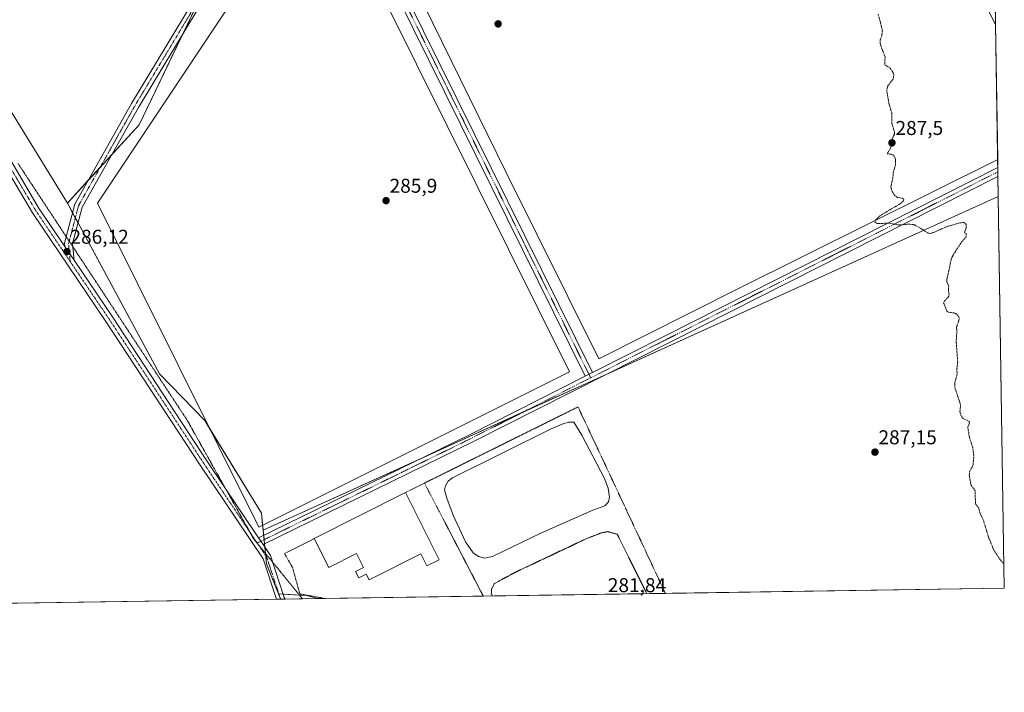
# Model space of a CAD drawing. Units: metres. Extents: x 604834 to 608307, y 4676011 to 4678376.
# Drawn here: x 607815 to 608307, y 4676011 to 4676347 of the extents above; entities that cross this region are included whole.
import ezdxf
from ezdxf.enums import TextEntityAlignment as Align

# ---------------------------------------------------------------- set-up
doc = ezdxf.new("R2010")
doc.units = ezdxf.units.M
doc.header["$MEASUREMENT"] = 0
for name, pattern in [('TRAZO_Y_PUNTO', [1, 0.5, -0.25, 0, -0.25]), ('TRAZOS', [0.75, 0.5, -0.25]), ('TRAZOS2', [0.375, 0.25, -0.125])]:
    doc.linetypes.add(name, pattern=pattern)
for name, color, linetype, lineweight in [('Alambrada', 19, 'TRAZOS', 0), ('Camino', 19, 'Continuous', 0), ('Camino Cxs', 19, 'Continuous', 0), ('Camino eje', 39, 'TRAZO_Y_PUNTO', 13), ('Carátula', 7, 'Continuous', 5), ('Comarca CxS', 133, 'Continuous', 0), ('Comunidad Autónoma CxS', 142, 'Continuous', 0), ('Cultivos herbáceos CxS', 92, 'Continuous', 0), ('Cultivos leñosos', 92, 'Continuous', 0), ('Cultivos leñosos CxS', 92, 'Continuous', 0), ('Curva de nivel auxiliar', 36, 'TRAZOS', 0), ('Curva de nivel normal depresión', 36, 'TRAZOS2', 0), ('Edificación industrial', 135, 'Continuous', 13), ('Edificación industrial Cxs', 135, 'Continuous', 13), ('Edificación ligera', 1, 'Continuous', 0), ('Edificación ligera Cxs', 1, 'Continuous', 0), ('Estanque', 2, 'Continuous', 0), ('Estanque Cxs', 2, 'Continuous', 0), ('Municipio CxS', 142, 'Continuous', 0), ('Núcleo urbano', 19, 'Continuous', 0), ('Núcleo urbano CxS', 19, 'Continuous', 0), ('Pista no pavimentada', 254, 'Continuous', 13), ('Pista no pavimentada Cxs', 254, 'Continuous', 0), ('Pista pavimentada eje', 135, 'TRAZO_Y_PUNTO', 0), ('Provincia CxS', 1, 'Continuous', 0), ('Punto de cota en terreno', 7, 'Continuous', 0), ('Rótulo de punto de cota en terreno', 19, 'Continuous', 0), ('Vía pecuaria eje', 92, 'TRAZOS2', 0)]:
    doc.layers.add(name, color=color, linetype=linetype, lineweight=lineweight)
doc.styles.add('Arial', font='txt', dxfattribs={"height": 0.2})

# ---------------------------------------------------------------- blocks, each defined once
blk = doc.blocks.new('*U151')
at = {"layer": 'Cultivos leñosos CxS', "color": 92, "linetype": 'Continuous', "lineweight": 0}
blk.add_polyline3d([(607269.71, 4677363.58, 291.83), (607304.78, 4677223.22, 288.68), (607308.19, 4677208.85, 288.73), (607340.97, 4677216.91, 288.8), (607381.81, 4677231.42, 288.86), (607415.51, 4677119.74, 289.71), (607442.11, 4677034.4, 288.77), (607403.32, 4677023.32, 288.77), (607361.93, 4677003.01, 288.61), (607438.21, 4676886.5, 286.88), (607556.47, 4676681.31, 287.58), (607676.15, 4676505.52, 287.1), (607753.77, 4676393.53, 285.7), (607838.48, 4676255.6, 285.82), (607838.48, 4676255.6, 285.82), (607884.57, 4676170.21, 286.15), (607907.26, 4676146.75, 286.18), (607935.5, 4676100.45, 286.42), (607936.38, 4676091.99, 286.28), (607938.15, 4676075.19, 286.19), (607944.12, 4676060.07, 286.33), (607945.17, 4676057.42, 286.42), (606903.01, 4676041.64, 280.55)], dxfattribs=at)
blk = doc.blocks.new('5PATER')
at = {"layer": 'Carátula', "linetype": 'Continuous', "lineweight": 5}
h = blk.add_hatch(color=250, dxfattribs=at)
edge = h.paths.add_edge_path()
edge.add_ellipse((0, 0.01), major_axis=(-1.33, -1.34), ratio=0.999422, start_angle=0, end_angle=360)
blk = doc.blocks.new('*U167')
at = {"layer": 'Pista no pavimentada Cxs', "color": 254, "linetype": 'Continuous', "lineweight": 0}
blk.add_polyline3d([(607903.16, 4676351.75, 285.45), (607874.04, 4676303.39, 285.51), (607845.93, 4676253.53, 285.8), (607841.1, 4676235.14, 286.04), (607841.1, 4676235.14, 286.04), (607841.83, 4676227.08, 286.1), (607837.2, 4676233.93, 286.1), (607837.06, 4676235.47, 286.11), (607842.19, 4676255.05, 285.86), (607870.59, 4676305.41, 285.43), (607905.25, 4676362.96, 285.37)], dxfattribs=at)
blk.add_polyline3d([(608041.29, 4676136.08, 286.33), (607936.36, 4676084.73, 286.17), (607934.12, 4676088.08, 286.18), (608039.51, 4676139.66, 286.35), (608097.5, 4676169.05, 286.45), (608101.06, 4676170.86, 286.44), (608138.05, 4676189.6, 286.67), (608303.78, 4676273.42, 287.93), (608303.85, 4676268.98, 287.85), (608139.86, 4676186.03, 286.65), (608041.29, 4676136.08, 286.33)], close=True, dxfattribs=at)

msp = doc.modelspace()

# ---------------------------------------------------------------- linework, layer by layer
at = {"layer": 'Alambrada', "color": 19, "linetype": 'TRAZOS', "lineweight": 0}
for points in [[(608137.55, 4676060.33, 286.22), (608125.98, 4676085.09, 286.19), (608100.48, 4676139.52, 286.54), (608093.84, 4676153.59, 286.61), (608017.05, 4676115.51, 286.14)], [(608017.05, 4676115.51, 286.14), (608007.57, 4676110.81, 288.77)], [(608017.05, 4676115.51, 286.14), (608046.49, 4676058.96, 285.85)], [(607961.9, 4676087.71, 290.37), (607947.03, 4676080.27, 286.13), (607951.02, 4676073.37, 286.09), (607954.74, 4676060.1, 286.17), (607967.46, 4676057.76, 286.08)]]:
    msp.add_polyline3d(points, dxfattribs=at)
at = {"layer": 'Camino', "color": 19, "linetype": 'Continuous', "lineweight": 0}
for points in [[(608097.5, 4676169.05, 286.45), (608003.61, 4676358.94, 285.48), (607987.03, 4676393.53, 285.51)], [(608008.08, 4676358.91, 285.53), (608101.06, 4676170.86, 286.44)], [(608101.06, 4676170.86, 286.44), (608097.5, 4676169.05, 286.45)]]:
    msp.add_polyline3d(points, dxfattribs=at)
at = {"layer": 'Camino Cxs', "color": 19, "linetype": 'Continuous', "lineweight": 0}
msp.add_polyline3d([(608006.33, 4676362.51, 285.54), (608007.2, 4676360.7, 285.53), (608008.08, 4676358.91, 285.53), (608101.06, 4676170.86, 286.44), (608097.5, 4676169.05, 286.45), (608003.61, 4676358.94, 285.48), (607987.03, 4676393.53, 285.51), (607985.3, 4676397.14, 285.51), (607960.16, 4676449.59, 286.35), (607960.7, 4676450.48, 286.38), (607962.61, 4676453.72, 286.45), (608006.33, 4676362.51, 285.54)], close=True, dxfattribs=at)
at = {"layer": 'Camino eje', "color": 39, "linetype": 'TRAZO_Y_PUNTO', "lineweight": 13}
msp.add_polyline3d([(608005.41, 4676359.81, 285.5), (608100.17, 4676168.16, 286.48)], dxfattribs=at)
at = {"layer": 'Comarca CxS', "color": 133, "linetype": 'Continuous', "lineweight": 0}
msp.add_polyline3d([(608307.02, 4676062.9, 287.4), (604868.58, 4676010.84, 270.05), (604834.11, 4678323.97, 287.38), (608271.39, 4678376.07, 303.27), (608307.02, 4676062.9, 287.4)], close=True, dxfattribs=at)
at = {"layer": 'Comunidad Autónoma CxS', "color": 142, "linetype": 'Continuous', "lineweight": 0}
msp.add_polyline3d([(608307.02, 4676062.9, 287.4), (604868.58, 4676010.84, 270.05), (604834.11, 4678323.97, 287.38), (608271.39, 4678376.07, 303.27), (608307.02, 4676062.9, 287.4)], close=True, dxfattribs=at)
at = {"layer": 'Cultivos herbáceos CxS', "color": 92, "linetype": 'Continuous', "lineweight": 0}
for points in [[(608304, 4676258.84, 287.79), (607936.38, 4676091.99, 286.28), (607935.5, 4676100.45, 286.42), (607907.26, 4676146.75, 286.18), (607884.57, 4676170.21, 286.15), (607838.48, 4676255.6, 285.82), (607874.31, 4676294.68, 285.63), (607916.64, 4676382.61, 285.54), (608020.86, 4676551.96, 287.31), (608063.72, 4676626.96, 287.93), (608115.32, 4676730.49, 289.2), (608292.16, 4677027.57, 290.17), (608304, 4676258.84, 287.79)], [(607963.81, 4676057.7, 286.07), (607958.02, 4676059.24, 286.09), (607944.12, 4676060.07, 286.33), (607938.15, 4676075.19, 286.19), (607936.38, 4676091.99, 286.28), (608304, 4676258.84, 287.79), (608307.02, 4676062.9, 287.4), (607963.81, 4676057.7, 286.07)]]:
    msp.add_polyline3d(points, close=True, dxfattribs=at)
for points in [[(608296.46, 4676748.65, 288.79), (608296.54, 4676743.12, 288.7), (608296.58, 4676740.91, 288.7), (608296.61, 4676738.7, 288.69), (608296.72, 4676731.45, 288.66), (608300.08, 4676513.2, 287.92), (608300.15, 4676508.77, 287.9), (608300.18, 4676506.61, 287.87), (608300.22, 4676504.35, 287.83), (608300.36, 4676495.36, 288.01), (608302.11, 4676381.94, 287.92), (608302.34, 4676366.88, 287.81), (608302.41, 4676362.23, 287.83), (608302.48, 4676357.57, 287.87), (608302.68, 4676344.89, 287.89), (608303.72, 4676277.36, 287.88), (608303.78, 4676273.42, 287.93), (608303.81, 4676271.2, 287.89), (608303.85, 4676268.98, 287.85), (608304, 4676258.84, 287.79)], [(608063.72, 4676626.96, 287.93), (608027.24, 4676563.12, 287.42), (608020.86, 4676551.96, 287.31), (608015.5, 4676543.25, 287.21), (607960.4, 4676453.71, 286.61), (607951.32, 4676438.97, 286.36), (607916.64, 4676382.61, 285.54), (607905.58, 4676359.64, 285.41), (607902.77, 4676353.8, 285.43), (607896.27, 4676340.3, 285.47), (607874.31, 4676294.68, 285.63), (607860.87, 4676280.02, 285.58), (607854.9, 4676273.52, 285.57), (607848.93, 4676267.01, 285.61), (607838.48, 4676255.6, 285.82)], [(607936.38, 4676091.99, 286.28), (608015.05, 4676127.7, 286.3), (608065.46, 4676150.58, 286.39), (608107.87, 4676169.82, 286.51), (608304, 4676258.84, 287.79)], [(607936.38, 4676091.99, 286.28), (608015.05, 4676127.7, 286.3), (608065.46, 4676150.58, 286.39), (608107.87, 4676169.82, 286.51), (608304, 4676258.84, 287.79)], [(608304, 4676258.84, 287.79), (608307.02, 4676062.9, 287.4), (608137.55, 4676060.33, 286.19), (608046.49, 4676058.96, 285.77), (607967.46, 4676057.76, 286.04), (607963.81, 4676057.7, 286.07)], [(607838.48, 4676255.6, 285.82), (607841.08, 4676250.8, 285.99), (607842.47, 4676248.22, 285.99), (607843.86, 4676245.64, 285.91), (607884.57, 4676170.21, 286.15), (607907.26, 4676146.76, 286.18), (607909.96, 4676142.33, 286.21), (607935.5, 4676100.45, 286.42), (607936.13, 4676094.46, 286.33), (607936.38, 4676091.99, 286.28)], [(607944.12, 4676060.07, 286.33), (607938.15, 4676075.19, 286.19), (607937.74, 4676079.09, 286.17), (607937.61, 4676080.28, 286.17), (607937.29, 4676083.35, 286.17), (607937.11, 4676085.1, 286.17), (607936.89, 4676087.21, 286.17), (607936.66, 4676089.33, 286.19), (607936.38, 4676091.99, 286.28)], [(607963.81, 4676057.7, 286.07), (607958.02, 4676059.24, 286.09), (607954.58, 4676059.44, 286.19), (607946.39, 4676059.93, 286.31), (607944.24, 4676060.06, 286.33), (607944.12, 4676060.07, 286.33)]]:
    msp.add_polyline3d(points, dxfattribs=at)
at = {"layer": 'Cultivos leñosos', "color": 92, "linetype": 'Continuous', "lineweight": 0}
for points in [[(607269.71, 4677363.58, 291.83), (607304.78, 4677223.22, 288.68), (607308.19, 4677208.85, 288.73), (607340.97, 4677216.91, 288.8), (607381.81, 4677231.42, 288.86), (607415.51, 4677119.74, 289.71), (607426.07, 4677085.87, 289.48), (607426.46, 4677084.6, 289.47), (607426.86, 4677083.33, 289.46), (607442.11, 4677034.4, 288.77), (607403.32, 4677023.32, 288.77), (607361.93, 4677003.01, 288.61), (607438.21, 4676886.5, 286.88), (607556.47, 4676681.31, 287.58), (607676.15, 4676505.52, 287.1), (607753.77, 4676393.53, 285.7), (607838.48, 4676255.6, 285.82)], [(608063.72, 4676626.96, 287.93), (608027.24, 4676563.12, 287.42), (608020.86, 4676551.96, 287.31), (608015.5, 4676543.25, 287.21), (607960.4, 4676453.71, 286.61), (607951.32, 4676438.97, 286.36), (607916.64, 4676382.61, 285.54), (607905.58, 4676359.64, 285.41), (607902.77, 4676353.8, 285.43), (607896.27, 4676340.3, 285.47), (607874.31, 4676294.68, 285.63), (607860.87, 4676280.02, 285.58), (607854.9, 4676273.52, 285.57), (607848.93, 4676267.01, 285.61), (607838.48, 4676255.6, 285.82)], [(607838.48, 4676255.6, 285.82), (607841.08, 4676250.8, 285.99), (607842.47, 4676248.22, 285.99), (607843.86, 4676245.64, 285.91), (607884.57, 4676170.21, 286.15), (607907.26, 4676146.76, 286.18), (607909.96, 4676142.33, 286.21), (607935.5, 4676100.45, 286.42), (607936.13, 4676094.46, 286.33), (607936.38, 4676091.99, 286.28)], [(607944.12, 4676060.07, 286.33), (607938.15, 4676075.19, 286.19), (607937.74, 4676079.09, 286.17), (607937.61, 4676080.28, 286.17), (607937.29, 4676083.35, 286.17), (607937.11, 4676085.1, 286.17), (607936.89, 4676087.21, 286.17), (607936.66, 4676089.33, 286.19), (607936.38, 4676091.99, 286.28)], [(607945.17, 4676057.42, 286.42), (607945.11, 4676057.42, 286.42), (607943.01, 4676057.39, 286.44), (606903.94, 4676041.66, 280.54), (606903.01, 4676041.64, 280.55)], [(607944.12, 4676060.07, 286.33), (607944.79, 4676058.37, 286.39), (607945.17, 4676057.42, 286.42)]]:
    msp.add_polyline3d(points, dxfattribs=at)
at = {"layer": 'Cultivos leñosos CxS', "color": 92, "linetype": 'Continuous', "lineweight": 0}
msp.add_polyline3d([(607615.96, 4677578.21, 291.86), (607747.82, 4677116.66, 290.05), (608057.21, 4676629.75, 288.12), (608063.72, 4676626.96, 287.93), (608063.72, 4676626.96, 287.93), (608020.86, 4676551.96, 287.31), (607916.64, 4676382.61, 285.54), (607874.31, 4676294.68, 285.63), (607838.48, 4676255.6, 285.82), (607753.77, 4676393.53, 285.7), (607676.15, 4676505.52, 287.1), (607556.47, 4676681.31, 287.58), (607438.21, 4676886.5, 286.88), (607361.93, 4677003.01, 288.61), (607403.32, 4677023.32, 288.77), (607442.11, 4677034.4, 288.77), (607415.51, 4677119.74, 289.71), (607381.81, 4677231.42, 288.86), (607340.97, 4677216.91, 288.8), (607308.19, 4677208.85, 288.73), (607304.78, 4677223.22, 288.68), (607269.71, 4677363.58, 291.83)], dxfattribs=at)
at = {"layer": 'Curva de nivel auxiliar', "color": 36, "linetype": 'TRAZOS', "lineweight": 0}
for points in [[(608243.99, 4676350.08, 287.5), (608246.03, 4676342.18, 287.5), (608246.01, 4676340.28, 287.5), (608245.02, 4676337.21, 287.5), (608244.9, 4676335.43, 287.5), (608247.43, 4676328.53, 287.5), (608247.19, 4676324.82, 287.5), (608249.97, 4676323.09, 287.5), (608251.36, 4676320.92, 287.5), (608251.79, 4676319.45, 287.5), (608251.4, 4676317.64, 287.5), (608248.79, 4676314.32, 287.5), (608248.22, 4676312.02, 287.5), (608249.29, 4676305.61, 287.5), (608250.77, 4676300.6, 287.5), (608250.81, 4676295.45, 287.5), (608252.18, 4676290.98, 287.5), (608252.04, 4676290.01, 287.5), (608250.95, 4676287.71, 287.5), (608250.34, 4676283.57, 287.5), (608248.46, 4676280.21, 287.5), (608250.38, 4676280.12, 287.5), (608251.22, 4676279.78, 287.5), (608252.25, 4676278.6, 287.5), (608252.69, 4676276.98, 287.5), (608252.58, 4676274.65, 287.5), (608251.51, 4676270.88, 287.5), (608251.28, 4676268.02, 287.5), (608250.22, 4676263.75, 287.5), (608251, 4676261.32, 287.5), (608252.12, 4676259.5, 287.5), (608253.51, 4676258.47, 287.5), (608256.01, 4676258.04, 287.5), (608256.84, 4676257.51, 287.5), (608256.44, 4676256.5, 287.5), (608255.12, 4676255.37, 287.5), (608244.84, 4676249.27, 287.5), (608242.71, 4676247.27, 287.5), (608242.61, 4676246.95, 287.5)], [(608242.61, 4676246.95, 287.5), (608242.29, 4676245.94, 287.5), (608243.56, 4676245.4, 287.5), (608249.83, 4676245.52, 287.5), (608254.04, 4676244.63, 287.5), (608259.24, 4676245.05, 287.5), (608261.77, 4676244.86, 287.5), (608266.56, 4676242.17, 287.5), (608268.59, 4676240.66, 287.5), (608269.91, 4676240.4, 287.5), (608272.14, 4676241.04, 287.5), (608278.11, 4676243.77, 287.5), (608284.78, 4676245.71, 287.5), (608286.83, 4676245.86, 287.5), (608287.87, 4676245.02, 287.5), (608288.02, 4676243.24, 287.5), (608287.07, 4676240.72, 287.5), (608288.07, 4676240.17, 287.5), (608287.9, 4676238.7, 287.5), (608285.25, 4676235.47, 287.5), (608281.37, 4676229.56, 287.5), (608280.61, 4676227.89, 287.5), (608278.28, 4676217.27, 287.5), (608278.34, 4676216.2, 287.5), (608279.21, 4676214.01, 287.5), (608279.04, 4676211.98, 287.5), (608279.49, 4676209.8, 287.5), (608278.97, 4676208.51, 287.5), (608277.12, 4676206.61, 287.5), (608276.69, 4676205.69, 287.5), (608278.37, 4676201.43, 287.5), (608278.98, 4676201.04, 287.5), (608282.32, 4676200.54, 287.5), (608283.65, 4676199.61, 287.5), (608284.43, 4676198.31, 287.5), (608284.35, 4676196.82, 287.5), (608283.1, 4676193.6, 287.5), (608283.29, 4676191.4, 287.5), (608282.95, 4676186.4, 287.5), (608283.73, 4676176.23, 287.5), (608283.34, 4676173.01, 287.5), (608283.38, 4676170.02, 287.5), (608282.35, 4676165.92, 287.5), (608282.26, 4676163.42, 287.5), (608285.16, 4676154.61, 287.5), (608284.83, 4676151.31, 287.5), (608285.39, 4676149.21, 287.5), (608286.35, 4676147.87, 287.5), (608289.28, 4676146.45, 287.5), (608289.66, 4676145.83, 287.5), (608288.77, 4676143.42, 287.5), (608289.56, 4676138.49, 287.5), (608291.22, 4676133.31, 287.5), (608291.76, 4676128.7, 287.5), (608291.32, 4676124.16, 287.5), (608289.75, 4676121.45, 287.5), (608289.45, 4676119.31, 287.5), (608290.43, 4676114.44, 287.5), (608292.39, 4676111.73, 287.5), (608292.62, 4676105.18, 287.5), (608294.33, 4676102.83, 287.5), (608294.9, 4676100.32, 287.5), (608296.36, 4676097.53, 287.5), (608299.19, 4676088.33, 287.5), (608301.75, 4676082.01, 287.5), (608304.21, 4676078.22, 287.5), (608306.84, 4676074.9, 287.5)]]:
    msp.add_polyline3d(points, dxfattribs=at)
at = {"layer": 'Curva de nivel normal depresión', "color": 36, "linetype": 'TRAZOS2', "lineweight": 0}
msp.add_polyline3d([(608128.25, 4676060.19, 285), (608113.44, 4676089.89, 285), (608108.82, 4676091.23, 285), (608105.68, 4676090.65, 285), (608098.22, 4676087.79, 285), (608062.23, 4676070.78, 285), (608051.97, 4676065.18, 285), (608050.58, 4676062.45, 285), (608050.48, 4676059.94, 285), (608051.23, 4676059.03, 285)], dxfattribs=at)
at = {"layer": 'Edificación industrial', "color": 135, "linetype": 'Continuous', "lineweight": 13}
for points in [[(607961.9, 4676087.71, 290.37), (608007.57, 4676110.81, 288.77)], [(608007.57, 4676110.81, 288.77), (608024.39, 4676077.18, 287.75), (608018.27, 4676074.08, 289.04), (608015.21, 4676080.13, 290.5), (607989.38, 4676067.06, 288.43), (607987.92, 4676069.94, 290.68), (607984.23, 4676068.07, 288.42), (607982.57, 4676071.34, 288.38), (607986.52, 4676073.34, 291.15), (607983.01, 4676080.29, 290.63), (607969.2, 4676073.3, 288.92), (607961.9, 4676087.71, 290.37)]]:
    msp.add_polyline3d(points, dxfattribs=at)
at = {"layer": 'Edificación industrial Cxs', "color": 135, "linetype": 'Continuous', "lineweight": 13}
msp.add_polyline3d([(608007.57, 4676110.81, 288.77), (608024.39, 4676077.18, 287.75), (608018.27, 4676074.08, 289.04), (608015.21, 4676080.13, 290.5), (607989.38, 4676067.06, 288.43), (607987.92, 4676069.94, 290.68), (607984.23, 4676068.07, 288.42), (607982.57, 4676071.34, 288.38), (607986.52, 4676073.34, 291.15), (607983.01, 4676080.29, 290.63), (607969.2, 4676073.3, 288.92), (607961.9, 4676087.71, 290.37), (608007.57, 4676110.81, 288.77)], close=True, dxfattribs=at)
at = {"layer": 'Edificación ligera', "color": 1, "linetype": 'Continuous', "lineweight": 0}
for points in [[(608174.02, 4676212.81, 288.83), (608104.2, 4676177.75, 289.51), (608057.98, 4676270.93, 290.07), (608016.8, 4676354.82, 287.93), (608095.12, 4676393.6, 289.37), (608187.77, 4676439.55, 288.21), (608242.46, 4676466.38, 290.3), (608293.99, 4676362.32, 291.3), (608302.68, 4676344.88, 291)], [(608089.59, 4676171.1, 287.42), (607934.29, 4676093.54, 290.38), (607853.54, 4676255.48, 289.28), (607920.16, 4676355.59, 289.63), (607982.54, 4676386.67, 287.49), (608089.59, 4676171.1, 287.42)], [(608302.68, 4676344.88, 291), (608303.72, 4676277.36, 292.02)], [(608302.68, 4676344.88, 291), (608303.72, 4676277.36, 292.02)], [(608303.72, 4676277.36, 292.02), (608174.02, 4676212.81, 288.83)]]:
    msp.add_polyline3d(points, dxfattribs=at)
at = {"layer": 'Edificación ligera Cxs', "color": 1, "linetype": 'Continuous', "lineweight": 0}
for points in [[(608174.02, 4676212.81, 288.83), (608104.2, 4676177.75, 289.51), (608057.98, 4676270.93, 290.07), (608016.8, 4676354.82, 287.93), (608095.12, 4676393.6, 289.37), (608187.77, 4676439.55, 288.21), (608242.46, 4676466.38, 290.3), (608293.99, 4676362.32, 291.3), (608302.68, 4676344.88, 291), (608303.72, 4676277.36, 292.02), (608174.02, 4676212.81, 288.83)], [(608089.59, 4676171.1, 287.42), (607934.29, 4676093.54, 290.38), (607853.54, 4676255.48, 289.28), (607920.16, 4676355.59, 289.63), (607982.54, 4676386.67, 287.49), (608089.59, 4676171.1, 287.42)]]:
    msp.add_polyline3d(points, close=True, dxfattribs=at)
at = {"layer": 'Estanque', "color": 2, "linetype": 'Continuous', "lineweight": 0}
msp.add_polyline3d([(608051.07, 4676078.77, 288.82), (608047.1, 4676077.98, 288.98), (608044.09, 4676078.77, 288.9), (608041.39, 4676080.68, 288.76), (608037.58, 4676086.08, 288.53), (608031.39, 4676099.41, 288.89), (608028.21, 4676107.98, 288.67), (608027.1, 4676112.11, 288.77), (608027.58, 4676114.17, 288.62), (608028.85, 4676116.4, 288.18), (608031.07, 4676118.14, 288.54), (608080.44, 4676142.59, 288.26), (608085.84, 4676144.97, 287.76), (608089.17, 4676145.92, 287.07), (608091.71, 4676145.92, 286.67), (608095.68, 4676139.57, 286.56), (608106.95, 4676118.14, 286.48), (608108.86, 4676112.9, 286.52), (608109.65, 4676108.46, 286.68), (608109.02, 4676106.08, 286.89), (608107.27, 4676104.17, 287.42), (608101.2, 4676101.99, 288.39), (608075.24, 4676090.48, 288.52), (608051.07, 4676078.77, 288.82)], dxfattribs=at)
at = {"layer": 'Estanque Cxs', "color": 2, "linetype": 'Continuous', "lineweight": 0}
msp.add_polyline3d([(608051.07, 4676078.77, 288.82), (608047.1, 4676077.98, 288.98), (608044.09, 4676078.77, 288.9), (608041.39, 4676080.68, 288.76), (608037.58, 4676086.08, 288.53), (608031.39, 4676099.41, 288.89), (608028.21, 4676107.98, 288.67), (608027.1, 4676112.11, 288.77), (608027.58, 4676114.17, 288.62), (608028.85, 4676116.4, 288.18), (608031.07, 4676118.14, 288.54), (608080.44, 4676142.59, 288.26), (608085.84, 4676144.97, 287.76), (608089.17, 4676145.92, 287.07), (608091.71, 4676145.92, 286.67), (608095.68, 4676139.57, 286.56), (608106.95, 4676118.14, 286.48), (608108.86, 4676112.9, 286.52), (608109.65, 4676108.46, 286.68), (608109.02, 4676106.08, 286.89), (608107.27, 4676104.17, 287.42), (608101.2, 4676101.99, 288.39), (608075.24, 4676090.48, 288.52), (608051.07, 4676078.77, 288.82)], close=True, dxfattribs=at)
at = {"layer": 'Municipio CxS', "color": 142, "linetype": 'Continuous', "lineweight": 0}
msp.add_polyline3d([(608277.7, 4677966.63, 298.91), (608307.02, 4676062.9, 287.4), (605807.33, 4676025.05, 270.2)], dxfattribs=at)
at = {"layer": 'Núcleo urbano', "color": 19, "linetype": 'Continuous', "lineweight": 0}
for points in [[(607944.12, 4676060.07, 286.33), (607944.79, 4676058.37, 286.39), (607945.17, 4676057.42, 286.42)], [(607963.81, 4676057.7, 286.07), (607958.02, 4676059.24, 286.09), (607954.58, 4676059.44, 286.19), (607946.39, 4676059.93, 286.31), (607944.24, 4676060.06, 286.33), (607944.12, 4676060.07, 286.33)], [(607963.81, 4676057.7, 286.07), (607956.09, 4676057.59, 286.22), (607947.41, 4676057.46, 286.41), (607945.17, 4676057.42, 286.42)]]:
    msp.add_polyline3d(points, dxfattribs=at)
at = {"layer": 'Núcleo urbano CxS', "color": 19, "linetype": 'Continuous', "lineweight": 0}
msp.add_polyline3d([(607963.81, 4676057.7, 286.07), (607945.17, 4676057.42, 286.42), (607944.12, 4676060.07, 286.33), (607958.02, 4676059.24, 286.09), (607963.81, 4676057.7, 286.07)], close=True, dxfattribs=at)
at = {"layer": 'Pista no pavimentada', "color": 254, "linetype": 'Continuous', "lineweight": 13}
for points in [[(607345.57, 4677025.87, 288.68), (607346.44, 4677023.97, 288.72), (607353.72, 4677006.9, 288.57), (607354.11, 4677006.41, 288.57), (607390.12, 4676944.76, 287.88), (607455.96, 4676838.44, 288.13), (607526.22, 4676719.94, 287.64), (607580.17, 4676635.51, 287.75), (607647.7, 4676534.11, 286.96), (607723.87, 4676412.36, 285.95), (607788.47, 4676313.53, 285.21), (607824.45, 4676252.79, 285.91), (607837.2, 4676233.93, 286.1)], [(607837.2, 4676233.93, 286.1), (607837.06, 4676235.47, 286.11), (607842.19, 4676255.05, 285.86), (607870.59, 4676305.41, 285.43), (607905.25, 4676362.96, 285.37), (607928.23, 4676404.99, 286.25), (607957.27, 4676452.54, 286.77), (608055.64, 4676619.07, 288), (608099.5, 4676694.58, 288.98), (608141, 4676766.46, 289.17), (608171.95, 4676818.58, 289.31), (608231.76, 4676922.85, 289.81), (608273.58, 4676990.61, 289.91), (608292.27, 4677020.63, 290.1)], [(607943.01, 4676057.39, 286.44), (607936.37, 4676077.54, 286.19), (607904.91, 4676124.46, 286.84), (607857.71, 4676196.43, 286.24), (607821.07, 4676250.65, 286), (607785.08, 4676311.41, 285.23), (607720.5, 4676410.21, 285.87), (607644.34, 4676531.94, 286.87), (607576.82, 4676633.32, 287.73), (607522.81, 4676717.85, 287.68), (607452.54, 4676836.37, 288.61), (607386.68, 4676942.72, 287.83), (607352.29, 4677004.97, 288.56), (607351.91, 4677005.45, 288.56)], [(607903.16, 4676351.75, 285.45), (607874.04, 4676303.39, 285.51), (607845.93, 4676253.53, 285.8), (607841.1, 4676235.14, 286.04)], [(608101.06, 4676170.86, 286.44), (608138.05, 4676189.6, 286.67), (608303.78, 4676273.42, 287.93)], [(608303.78, 4676273.42, 287.93), (608303.85, 4676268.98, 287.85)], [(608303.85, 4676268.98, 287.85), (608139.86, 4676186.03, 286.65), (608041.29, 4676136.08, 286.33)], [(607837.2, 4676233.93, 286.1), (607841.83, 4676227.08, 286.1)], [(607837.2, 4676233.93, 286.1), (607841.83, 4676227.08, 286.1)], [(607841.1, 4676235.14, 286.04), (607841.83, 4676227.08, 286.1)], [(607841.83, 4676227.08, 286.1), (607861.04, 4676198.64, 286), (607908.25, 4676126.67, 286.61), (607934.12, 4676088.08, 286.18)], [(607934.12, 4676088.08, 286.18), (608039.51, 4676139.66, 286.35), (608097.5, 4676169.05, 286.45)], [(608101.06, 4676170.86, 286.44), (608097.5, 4676169.05, 286.45)], [(608041.29, 4676136.08, 286.33), (607936.36, 4676084.73, 286.17)], [(607934.12, 4676088.08, 286.18), (607936.36, 4676084.73, 286.17)], [(607934.12, 4676088.08, 286.18), (607936.36, 4676084.73, 286.17)], [(607936.36, 4676084.73, 286.17), (607939.99, 4676079.32, 286.14), (607946.94, 4676058.25, 286.37), (607947.41, 4676057.46, 286.41)], [(607947.41, 4676057.46, 286.41), (607943.01, 4676057.39, 286.44)]]:
    msp.add_polyline3d(points, dxfattribs=at)
at = {"layer": 'Pista no pavimentada Cxs', "color": 254, "linetype": 'Continuous', "lineweight": 0}
msp.add_polyline3d([(607788.47, 4676313.53, 285.21), (607824.45, 4676252.79, 285.91), (607837.2, 4676233.93, 286.1), (607841.83, 4676227.08, 286.1), (607861.04, 4676198.64, 286), (607908.25, 4676126.67, 286.61), (607934.12, 4676088.08, 286.18), (607936.36, 4676084.73, 286.17), (607939.99, 4676079.32, 286.14), (607946.94, 4676058.25, 286.37), (607947.41, 4676057.46, 286.41), (607943.01, 4676057.39, 286.44), (607936.37, 4676077.54, 286.19), (607904.91, 4676124.46, 286.84), (607857.71, 4676196.43, 286.24), (607821.07, 4676250.65, 286), (607785.08, 4676311.41, 285.23)], dxfattribs=at)
at = {"layer": 'Pista pavimentada eje', "color": 135, "linetype": 'TRAZO_Y_PUNTO', "lineweight": 0}
for points in [[(607353.01, 4677005.93, 288.56), (607388.4, 4676943.74, 287.85), (607454.25, 4676837.41, 288.41), (607524.51, 4676718.89, 287.69), (607578.49, 4676634.42, 287.74), (607646.02, 4676533.03, 286.91), (607722.18, 4676411.29, 285.9), (607786.77, 4676312.47, 285.21), (607822.76, 4676251.72, 285.97), (607839.88, 4676226.39, 286.14)], [(607839.88, 4676226.39, 286.14), (607839.08, 4676235.31, 286.07), (607844.06, 4676254.29, 285.85), (607872.32, 4676304.4, 285.49), (607901.74, 4676353.26, 285.43)], [(608303.81, 4676271.2, 287.89), (608138.95, 4676187.81, 286.66), (608100.17, 4676168.16, 286.48)], [(607839.88, 4676226.39, 286.14), (607859.38, 4676197.54, 286.13), (607906.58, 4676125.57, 286.77), (607933.43, 4676085.52, 286.19)], [(608100.17, 4676168.16, 286.48), (608040.4, 4676137.87, 286.35), (607933.43, 4676085.52, 286.19)], [(607933.43, 4676085.52, 286.19), (607938.18, 4676078.43, 286.16), (607945.11, 4676057.42, 286.42)]]:
    msp.add_polyline3d(points, dxfattribs=at)
at = {"layer": 'Provincia CxS', "color": 1, "linetype": 'Continuous', "lineweight": 0}
msp.add_polyline3d([(605807.33, 4676025.05, 270.2), (604868.58, 4676010.84, 270.05), (604841.75, 4677811.38, 282.45), (604834.11, 4678323.97, 287.38), (608271.39, 4678376.07, 303.27), (608307.02, 4676062.9, 287.4), (605807.33, 4676025.05, 270.2)], close=True, dxfattribs=at)
at = {"layer": 'Vía pecuaria eje', "color": 92, "linetype": 'TRAZOS2', "lineweight": 0}
for points in [[(607813.75, 4676275.49, 285.31), (607816.48, 4676271.35, 285.35), (607819.2, 4676267.2, 285.42), (607821.93, 4676263.06, 285.54), (607824.66, 4676258.92, 285.72), (607827.39, 4676254.78, 285.85), (607830.11, 4676250.64, 285.95), (607832.84, 4676246.5, 285.98), (607835.57, 4676242.36, 286.09), (607837.92, 4676238.78, 286.1)], [(607837.92, 4676238.78, 286.1), (607838.3, 4676238.22, 286.09), (607839.4, 4676236.54, 286.07), (607841.03, 4676234.07, 286.04), (607841.23, 4676233.77, 286.04), (607843.75, 4676229.93, 285.93), (607846.48, 4676225.79, 285.8), (607849.21, 4676221.65, 285.83), (607851.94, 4676217.51, 285.81), (607854.66, 4676213.37, 285.87), (607857.39, 4676209.23, 285.84), (607860.12, 4676205.08, 285.89), (607862.85, 4676200.94, 285.9), (607865.57, 4676196.8, 285.92), (607868.3, 4676192.66, 285.93), (607871.03, 4676188.52, 285.93), (607873.76, 4676184.38, 286.02), (607876.49, 4676180.24, 286.03), (607879.21, 4676176.1, 286.13), (607881.94, 4676171.95, 286.16), (607884.67, 4676167.81, 286.25), (607887.4, 4676163.67, 286.21), (607890.12, 4676159.53, 286.33), (607892.85, 4676155.39, 286.36), (607895.58, 4676151.25, 286.34), (607898.31, 4676147.11, 286.38), (607900.69, 4676142.85, 286.3), (607903.08, 4676138.6, 286.4), (607905.46, 4676134.35, 286.42), (607907.85, 4676130.09, 286.51), (607910.23, 4676125.84, 286.47), (607912.61, 4676121.58, 286.5), (607915, 4676117.33, 286.47), (607917.38, 4676113.08, 286.46), (607917.49, 4676112.88, 286.46)], [(607917.49, 4676112.88, 286.46), (607919.77, 4676108.82, 286.41), (607922.15, 4676104.57, 286.36), (607924.54, 4676100.31, 286.34), (607926.92, 4676096.06, 286.3), (607929.31, 4676091.81, 286.23), (607929.78, 4676090.96, 286.22)], [(607929.78, 4676090.96, 286.22), (607931.69, 4676087.55, 286.2), (607933.81, 4676084.95, 286.18), (607934.74, 4676083.81, 286.18), (607937.79, 4676080.06, 286.17), (607940.84, 4676076.31, 286.15), (607941.08, 4676076.02, 286.15), (607943.89, 4676072.57, 286.15), (607946.94, 4676068.82, 286.12), (607949.99, 4676065.08, 286.13), (607953.04, 4676061.33, 286.18), (607956.09, 4676057.59, 286.22)]]:
    msp.add_polyline3d(points, dxfattribs=at)

# ---------------------------------------------------------------- block references
at = {"layer": 'Cultivos leñosos CxS', "color": 92, "linetype": 'Continuous', "lineweight": 0}
msp.add_blockref('*U151', (0, 0), dxfattribs=at)
at = {"layer": 'Pista no pavimentada Cxs', "color": 254, "linetype": 'Continuous', "lineweight": 0}
msp.add_blockref('*U167', (0, 0), dxfattribs=at)
at = {"layer": 'Punto de cota en terreno', "linetype": 'Continuous', "lineweight": 0}
for p in [(608053.89, 4676345.24, 285.97), (608250.84, 4676285.72, 287.5), (607997.86, 4676256.82, 285.9), (607838.26, 4676231.31, 286.12), (608242.35, 4676130.98, 287.15)]:
    msp.add_blockref('5PATER', p, dxfattribs=at)

# ---------------------------------------------------------------- texts
at = {"layer": 'Rótulo de punto de cota en terreno', "color": 19, "linetype": 'Continuous', "lineweight": 0, "style": 'Arial'}
for s, p in [('287,5', (608252.6, 4676287.48)), ('285,9', (607999.62, 4676258.58)), ('286,12', (607840.02, 4676233.07)), ('287,15', (608244.11, 4676132.74)), ('281,84', (608108.76, 4676058.76))]:
    msp.add_text(s, height=7, dxfattribs=at).set_placement(p, align=Align.BOTTOM_LEFT)

doc.saveas('drawing.dxf')
